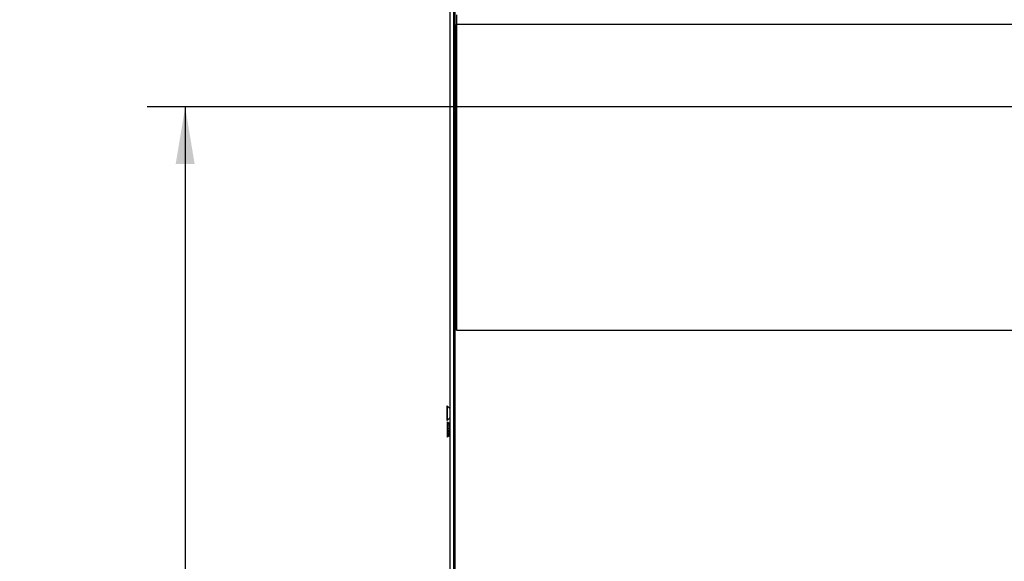
# Model space of a CAD drawing. Units: inches. Extents: x 0 to 309, y 0 to 200.
# Drawn here: x 58 to 88, y 93 to 110 of the extents above; entities that cross this region are included whole.
import ezdxf

# ---------------------------------------------------------------- set-up
doc = ezdxf.new("R2010")
doc.units = ezdxf.units.IN
doc.header["$LTSCALE"] = 17
doc.header["$MEASUREMENT"] = 0
doc.layers.get('0').update_dxf_attribs({"linetype": 'CONTINUOUS'})
doc.layers.add('SURF_PART', color=7, linetype='CONTINUOUS')
doc.styles.get("Standard").update_dxf_attribs({"font": 'txt', "width": 0.8})
doc.dimstyles.new('DIMSTYLE_2', dxfattribs={"dimtxt": 1.420455, "dimasz": 1.704545, "dimexe": 0.125, "dimexo": 0.0625, "dimgap": 0.078125, "dimtad": 0, "dimtih": 1, "dimtoh": 1, "dimdec": 1, "dimzin": 0, "dimdsep": 46, "dimtxsty": 'STANDARD', "dimblk": '_FILLED', "dimblk1": '_FILLED', "dimblk2": '_FILLED', "dimcen": 0.09, "dimadec": 3, "dimazin": 0, "dimtp": 0.05, "dimtm": 0.05, "dimtfac": 1, "dimtdec": 1, "dimtofl": 0, "dimtmove": 0, "dimatfit": 3, "dimldrblk": '_FILLED', "dimfxl": 1, "dimtolj": 1, "dimtzin": 0, "dimarcsym": 0})

# ---------------------------------------------------------------- blocks, each defined once
blk = doc.blocks.new('_FILLED')
at = {"color": 0, "linetype": 'BYBLOCK'}
blk.add_solid([(0, 0), (-1, 0.167), (-1, -0.167)], dxfattribs=at)
blk = doc.blocks.new('*D1')
at = {"color": 2, "linetype": 'CONTINUOUS'}
for p, q in [((87.372, 121.643), (52.802, 121.643)), ((53.938, 121.643), (53.938, 91.246)), ((53.938, 58.009), (53.938, 88.405)), ((71.28, 58.009), (52.802, 58.009))]:
    blk.add_line(p, q, dxfattribs=at)
at = {"color": 2, "linetype": 'CONTINUOUS', "xscale": 1.7045454545, "yscale": 1.7045454545, "zscale": 1.7045454545}
for p, rotation in [((53.938, 121.643), 90), ((53.938, 58.009), 270)]:
    blk.add_blockref('_FILLED', p, dxfattribs=dict(at, rotation=rotation))
blk = doc.blocks.new('*D19')
at = {"color": 2, "linetype": 'CONTINUOUS'}
for p, q in [((95.894, 107.106), (62.066, 107.106)), ((63.203, 107.106), (63.203, 89.988)), ((63.203, 58.009), (63.203, 87.147)), ((71.28, 58.009), (62.066, 58.009))]:
    blk.add_line(p, q, dxfattribs=at)
at = {"color": 2, "linetype": 'CONTINUOUS', "xscale": 1.7045454545, "yscale": 1.7045454545, "zscale": 1.7045454545}
for p, rotation in [((63.203, 107.106), 90), ((63.203, 58.009), 270)]:
    blk.add_blockref('_FILLED', p, dxfattribs=dict(at, rotation=rotation))

msp = doc.modelspace()

# ---------------------------------------------------------------- linework, layer by layer
at = {"color": 7, "linetype": 'CONTINUOUS'}
for p, q in [((71.129, 136.633), (71.129, 58.248)), ((71.291, 58.994), (71.291, 136.848)), ((71.33, 100.413), (71.33, 109.573)), ((71.33, 100.413), (102.354, 100.413)), ((71.051, 98.15), (71.051, 97.713)), ((71.054, 98.15), (71.051, 98.15)), ((71.054, 97.713), (71.054, 98.15)), ((71.054, 98.15), (71.129, 98.071)), ((71.054, 97.713), (71.051, 97.713)), ((71.054, 97.713), (71.129, 97.791)), ((71.068, 97.277), (71.068, 97.673)), ((71.093, 97.644), (71.068, 97.673)), ((71.114, 97.619), (71.068, 97.663)), ((71.114, 97.592), (71.068, 97.619)), ((71.114, 97.542), (71.068, 97.548)), ((71.114, 97.476), (71.068, 97.461)), ((71.068, 97.476), (71.114, 97.476)), ((71.103, 97.472), (71.068, 97.472)), ((71.081, 97.465), (71.068, 97.463)), ((71.114, 97.405), (71.068, 97.371)), ((71.109, 97.405), (71.068, 97.378)), ((71.113, 97.619), (71.114, 97.619)), ((71.113, 97.592), (71.114, 97.592)), ((71.113, 97.592), (71.114, 97.592)), ((71.114, 97.258), (71.114, 97.623)), ((71.129, 97.612), (71.114, 97.623)), ((71.114, 97.339), (71.068, 97.291)), ((71.104, 97.339), (71.068, 97.303)), ((71.101, 97.289), (71.068, 97.249)), ((71.114, 97.289), (71.068, 97.234)), ((71.092, 97.279), (71.068, 97.277)), ((71.092, 97.279), (71.068, 97.277)), ((71.068, 97.208), (71.068, 97.277)), ((71.114, 97.262), (71.068, 97.208)), ((71.095, 97.257), (71.068, 97.224)), ((71.078, 97.339), (71.104, 97.339)), ((71.101, 97.289), (71.113, 97.289)), ((71.106, 97.262), (71.114, 97.262)), ((71.113, 97.289), (71.114, 97.289)), ((71.129, 97.269), (71.114, 97.258))]:
    msp.add_line(p, q, dxfattribs=at)
at = {"color": 9, "linetype": 'CONTINUOUS'}
msp.add_line((71.247, 136.752), (71.247, 58.13), dxfattribs=at)
at = {"color": 7, "linetype": 'CONTINUOUS'}
for points in [[(71.114, 97.623), (71.111, 97.625), (71.107, 97.628), (71.103, 97.633), (71.098, 97.638), (71.093, 97.644)], [(71.068, 97.338), (71.071, 97.339), (71.075, 97.339), (71.078, 97.339)], [(71.068, 97.277), (71.075, 97.282), (71.082, 97.286), (71.088, 97.288), (71.093, 97.289)], [(71.068, 97.232), (71.075, 97.239), (71.082, 97.247), (71.089, 97.253), (71.094, 97.257), (71.099, 97.26), (71.102, 97.261), (71.106, 97.262)], [(71.093, 97.237), (71.098, 97.243), (71.103, 97.249), (71.107, 97.253), (71.111, 97.256), (71.114, 97.258)]]:
    msp.add_lwpolyline(points, dxfattribs=at)
for centre, radius, start, end in [((71.077, 90.455), 6.95, 89.7409, 90.0795), ((71.114, 98.31), 0.905, 269.6412, 269.9579), ((71.113, 98.26), 0.718, 269.8673, 270.0582), ((71.093, 94.563), 2.726, 89.8403, 90.0126), ((71.118, 99.462), 2.123, 269.6035, 269.8752)]:
    msp.add_arc(centre, radius, start, end, dxfattribs=at)
at = {"layer": 'SURF_PART', "color": 7, "linetype": 'CONTINUOUS'}
for p, q in [((71.33, 109.868), (71.33, 100.413)), ((102.354, 109.573), (71.33, 109.573)), ((71.33, 100.413), (101.172, 100.413))]:
    msp.add_line(p, q, dxfattribs=at)

# ---------------------------------------------------------------- dimensions: what is measured, and where the dimension line sits
at = {"color": 2, "linetype": 'CONTINUOUS'}
for base, p2, picture, middle in [((53.938, 121.643), (87.434, 121.643), '*D1', (50.529, 89.116)), ((63.203, 107.106), (95.956, 107.106), '*D19', (59.794, 87.858))]:
    dim = msp.add_linear_dim(base=base, p1=(71.342, 58.009), p2=p2, angle=90, dimstyle='DIMSTYLE_2', dxfattribs=at)
    dim.commit()
    dim.dimension.update_dxf_attribs({"geometry": picture, "text_midpoint": middle, "dimtype": 160})

doc.saveas('drawing.dxf')
